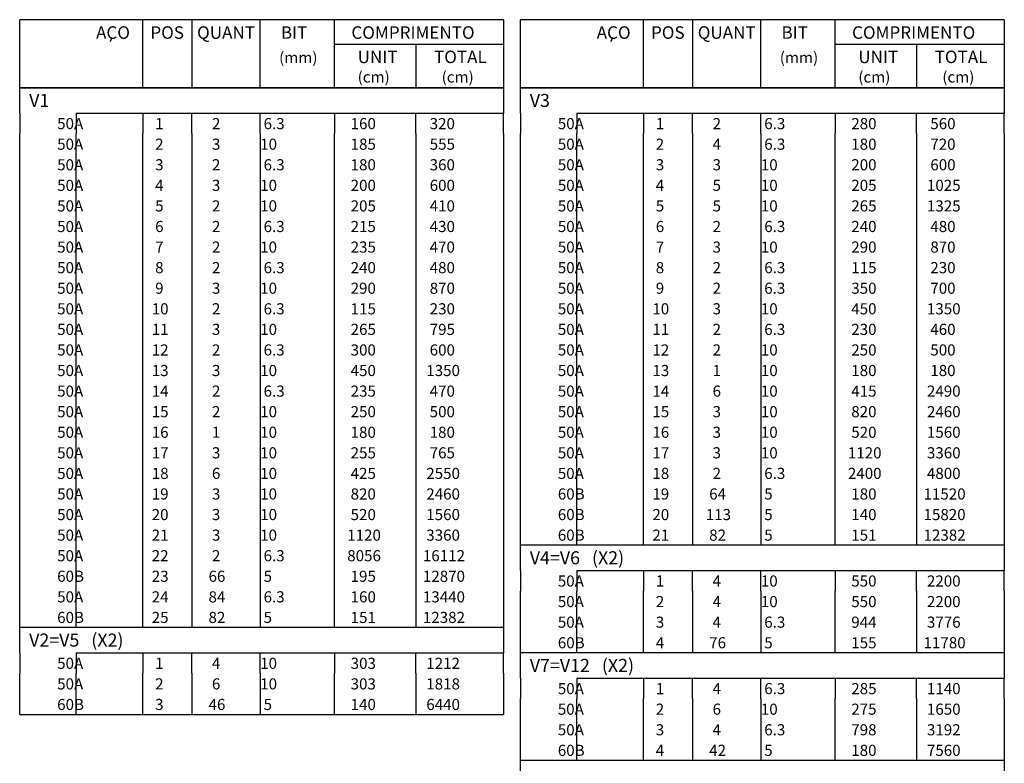
# Model space of a CAD drawing. Extents: x 2 to 101, y 1 to 67.
# Drawn here: x 62.2 to 79.9, y 22 to 35.4 of the extents above; entities that cross this region are included whole.
import ezdxf

# ---------------------------------------------------------------- set-up
doc = ezdxf.new("R2010")
doc.units = 0
doc.header["$LTSCALE"] = 50
doc.header["$MEASUREMENT"] = 0
doc.layers.add('5', color=7, linetype='CONTINUOUS')
doc.layers.add('6', color=3, linetype='CONTINUOUS')
doc.styles.get("Standard").update_dxf_attribs({"font": 'ROMANS.SHX'})

msp = doc.modelspace()

# ---------------------------------------------------------------- linework, layer by layer
at = {"layer": '5'}
for p, q in [((62.239998, 34.136116), (62.239998, 35.360001)), ((70.939995, 35.360001), (62.239998, 35.360001)), ((64.452652, 34.136116), (64.452652, 35.360001)), ((65.335175, 35.360001), (65.335175, 34.136116)), ((66.56517, 34.136116), (66.56517, 35.360001)), ((67.899193, 34.136116), (67.899193, 35.360001)), ((70.939995, 35.360001), (70.939995, 34.136116)), ((71.239998, 34.136116), (71.239998, 35.360001)), ((79.939995, 35.360001), (71.239998, 35.360001)), ((73.452652, 34.136116), (73.452652, 35.360001)), ((74.335175, 35.360001), (74.335175, 34.136116)), ((75.56517, 34.136116), (75.56517, 35.360001)), ((76.899185, 34.136116), (76.899185, 35.360001)), ((79.939995, 35.360001), (79.939995, 34.136116)), ((63.867027, 34.97047), (63.902027, 35.03109)), ((67.899193, 34.922501), (70.939995, 34.922501)), ((69.358536, 34.922501), (69.358536, 34.136116)), ((72.86702, 34.97047), (72.902023, 35.03109)), ((76.899185, 34.922501), (79.939995, 34.922501)), ((78.358536, 34.922501), (78.358536, 34.136116)), ((62.239998, 34.136116), (70.939995, 34.136116)), ((62.239998, 33.681114), (62.239998, 34.136116)), ((70.939995, 34.136116), (62.239998, 34.136116)), ((70.939995, 34.136116), (70.939995, 33.681114)), ((71.239998, 34.136116), (79.939995, 34.136116)), ((71.239998, 33.681114), (71.239998, 34.136116)), ((79.939995, 34.136116), (71.239998, 34.136116)), ((79.939995, 34.136116), (79.939995, 33.681114)), ((62.239998, 33.681114), (62.239998, 33.311115)), ((63.252789, 33.681114), (70.939995, 33.681114)), ((63.252789, 33.681114), (63.252789, 33.311115)), ((64.452652, 33.681114), (64.452652, 33.311115)), ((65.335175, 33.311115), (65.335175, 33.681114)), ((66.56517, 33.311115), (66.56517, 33.681114)), ((67.899193, 33.681114), (67.899193, 33.311115)), ((69.358536, 33.311115), (69.358536, 33.681114)), ((70.939995, 33.311115), (70.939995, 33.681114)), ((71.239998, 33.681114), (71.239998, 33.311115)), ((72.252792, 33.681114), (79.939995, 33.681114)), ((72.252792, 33.681114), (72.252792, 33.311115)), ((73.452652, 33.681114), (73.452652, 33.311115)), ((74.335175, 33.311115), (74.335175, 33.681114)), ((75.56517, 33.311115), (75.56517, 33.681114)), ((76.899185, 33.681114), (76.899185, 33.311115)), ((78.358536, 33.311115), (78.358536, 33.681114)), ((79.939995, 33.311115), (79.939995, 33.681114)), ((62.239998, 32.941116), (62.239998, 33.311115)), ((63.252789, 32.941116), (63.252789, 33.311115)), ((64.452652, 32.941116), (64.452652, 33.311115)), ((65.335175, 33.311115), (65.335175, 32.941116)), ((66.56517, 33.311115), (66.56517, 32.941116)), ((67.899193, 32.941116), (67.899193, 33.311115)), ((69.358536, 33.311115), (69.358536, 32.941116)), ((70.939995, 33.311115), (70.939995, 32.941116)), ((71.239998, 32.941116), (71.239998, 33.311115)), ((72.252792, 32.941116), (72.252792, 33.311115)), ((73.452652, 32.941116), (73.452652, 33.311115)), ((74.335175, 33.311115), (74.335175, 32.941116)), ((75.56517, 33.311115), (75.56517, 32.941116)), ((76.899185, 32.941116), (76.899185, 33.311115)), ((78.358536, 33.311115), (78.358536, 32.941116)), ((79.939995, 33.311115), (79.939995, 32.941116)), ((62.239998, 32.571114), (62.239998, 32.941116)), ((63.252789, 32.571114), (63.252789, 32.941116)), ((64.452652, 32.571114), (64.452652, 32.941116)), ((65.335175, 32.941116), (65.335175, 32.571114)), ((66.56517, 32.941116), (66.56517, 32.571114)), ((67.899193, 32.571114), (67.899193, 32.941116)), ((69.358536, 32.941116), (69.358536, 32.571114)), ((70.939995, 32.941116), (70.939995, 32.571114)), ((71.239998, 32.571114), (71.239998, 32.941116)), ((72.252792, 32.571114), (72.252792, 32.941116)), ((73.452652, 32.571114), (73.452652, 32.941116)), ((74.335175, 32.941116), (74.335175, 32.571114)), ((75.56517, 32.941116), (75.56517, 32.571114)), ((76.899185, 32.571114), (76.899185, 32.941116)), ((78.358536, 32.941116), (78.358536, 32.571114)), ((79.939995, 32.941116), (79.939995, 32.571114)), ((62.239998, 32.201115), (62.239998, 32.571114)), ((63.252789, 32.201115), (63.252789, 32.571114)), ((64.452652, 32.201115), (64.452652, 32.571114)), ((65.335175, 32.571114), (65.335175, 32.201115)), ((66.56517, 32.571114), (66.56517, 32.201115)), ((67.899193, 32.201115), (67.899193, 32.571114)), ((69.358536, 32.571114), (69.358536, 32.201115)), ((70.939995, 32.571114), (70.939995, 32.201115)), ((71.239998, 32.201115), (71.239998, 32.571114)), ((72.252792, 32.201115), (72.252792, 32.571114)), ((73.452652, 32.201115), (73.452652, 32.571114)), ((74.335175, 32.571114), (74.335175, 32.201115)), ((75.56517, 32.571114), (75.56517, 32.201115)), ((76.899185, 32.201115), (76.899185, 32.571114)), ((78.358536, 32.571114), (78.358536, 32.201115)), ((79.939995, 32.571114), (79.939995, 32.201115)), ((62.239998, 31.831116), (62.239998, 32.201115)), ((63.252789, 31.831116), (63.252789, 32.201115)), ((64.452652, 31.831116), (64.452652, 32.201115)), ((65.335175, 32.201115), (65.335175, 31.831116)), ((66.56517, 32.201115), (66.56517, 31.831116)), ((67.899193, 31.831116), (67.899193, 32.201115)), ((69.358536, 32.201115), (69.358536, 31.831116)), ((70.939995, 32.201115), (70.939995, 31.831116)), ((71.239998, 31.831116), (71.239998, 32.201115)), ((72.252792, 31.831116), (72.252792, 32.201115)), ((73.452652, 31.831116), (73.452652, 32.201115)), ((74.335175, 32.201115), (74.335175, 31.831116)), ((75.56517, 32.201115), (75.56517, 31.831116)), ((76.899185, 31.831116), (76.899185, 32.201115)), ((78.358536, 32.201115), (78.358536, 31.831116)), ((79.939995, 32.201115), (79.939995, 31.831116)), ((62.239998, 31.461115), (62.239998, 31.831116)), ((63.252789, 31.461115), (63.252789, 31.831116)), ((64.452652, 31.461115), (64.452652, 31.831116)), ((65.335175, 31.831116), (65.335175, 31.461115)), ((66.56517, 31.831116), (66.56517, 31.461115)), ((67.899193, 31.461115), (67.899193, 31.831116)), ((69.358536, 31.831116), (69.358536, 31.461115)), ((70.939995, 31.831116), (70.939995, 31.461115)), ((71.239998, 31.461115), (71.239998, 31.831116)), ((72.252792, 31.461115), (72.252792, 31.831116)), ((73.452652, 31.461115), (73.452652, 31.831116)), ((74.335175, 31.831116), (74.335175, 31.461115)), ((75.56517, 31.831116), (75.56517, 31.461115)), ((76.899185, 31.461115), (76.899185, 31.831116)), ((78.358536, 31.831116), (78.358536, 31.461115)), ((79.939995, 31.831116), (79.939995, 31.461115)), ((62.239998, 31.091116), (62.239998, 31.461115)), ((63.252789, 31.091116), (63.252789, 31.461115)), ((64.452652, 31.091116), (64.452652, 31.461115)), ((65.335175, 31.461115), (65.335175, 31.091116)), ((66.56517, 31.461115), (66.56517, 31.091116)), ((67.899193, 31.091116), (67.899193, 31.461115)), ((69.358536, 31.461115), (69.358536, 31.091116)), ((70.939995, 31.461115), (70.939995, 31.091116)), ((71.239998, 31.091116), (71.239998, 31.461115)), ((72.252792, 31.091116), (72.252792, 31.461115)), ((73.452652, 31.091116), (73.452652, 31.461115)), ((74.335175, 31.461115), (74.335175, 31.091116)), ((75.56517, 31.461115), (75.56517, 31.091116)), ((76.899185, 31.091116), (76.899185, 31.461115)), ((78.358536, 31.461115), (78.358536, 31.091116)), ((79.939995, 31.461115), (79.939995, 31.091116)), ((62.239998, 30.721115), (62.239998, 31.091116)), ((63.252789, 30.721115), (63.252789, 31.091116)), ((64.452652, 30.721115), (64.452652, 31.091116)), ((65.335175, 31.091116), (65.335175, 30.721115)), ((66.56517, 31.091116), (66.56517, 30.721115)), ((67.899193, 30.721115), (67.899193, 31.091116)), ((69.358536, 31.091116), (69.358536, 30.721115)), ((70.939995, 31.091116), (70.939995, 30.721115)), ((71.239998, 30.721115), (71.239998, 31.091116)), ((72.252792, 30.721115), (72.252792, 31.091116)), ((73.452652, 30.721115), (73.452652, 31.091116)), ((74.335175, 31.091116), (74.335175, 30.721115)), ((75.56517, 31.091116), (75.56517, 30.721115)), ((76.899185, 30.721115), (76.899185, 31.091116)), ((78.358536, 31.091116), (78.358536, 30.721115)), ((79.939995, 31.091116), (79.939995, 30.721115)), ((62.239998, 30.351116), (62.239998, 30.721115)), ((63.252789, 30.351116), (63.252789, 30.721115)), ((64.452652, 30.351116), (64.452652, 30.721115)), ((65.335175, 30.721115), (65.335175, 30.351116)), ((66.56517, 30.721115), (66.56517, 30.351116)), ((67.899193, 30.351116), (67.899193, 30.721115)), ((69.358536, 30.721115), (69.358536, 30.351116)), ((70.939995, 30.721115), (70.939995, 30.351116)), ((71.239998, 30.351116), (71.239998, 30.721115)), ((72.252792, 30.351116), (72.252792, 30.721115)), ((73.452652, 30.351116), (73.452652, 30.721115)), ((74.335175, 30.721115), (74.335175, 30.351116)), ((75.56517, 30.721115), (75.56517, 30.351116)), ((76.899185, 30.351116), (76.899185, 30.721115)), ((78.358536, 30.721115), (78.358536, 30.351116)), ((79.939995, 30.721115), (79.939995, 30.351116)), ((62.239998, 29.981115), (62.239998, 30.351116)), ((63.252789, 29.981115), (63.252789, 30.351116)), ((64.452652, 29.981115), (64.452652, 30.351116)), ((65.335175, 30.351116), (65.335175, 29.981115)), ((66.56517, 30.351116), (66.56517, 29.981115)), ((67.899193, 29.981115), (67.899193, 30.351116)), ((69.358536, 30.351116), (69.358536, 29.981115)), ((70.939995, 30.351116), (70.939995, 29.981115)), ((71.239998, 29.981115), (71.239998, 30.351116)), ((72.252792, 29.981115), (72.252792, 30.351116)), ((73.452652, 29.981115), (73.452652, 30.351116)), ((74.335175, 30.351116), (74.335175, 29.981115)), ((75.56517, 30.351116), (75.56517, 29.981115)), ((76.899185, 29.981115), (76.899185, 30.351116)), ((78.358536, 30.351116), (78.358536, 29.981115)), ((79.939995, 30.351116), (79.939995, 29.981115)), ((62.239998, 29.611115), (62.239998, 29.981115)), ((63.252789, 29.611115), (63.252789, 29.981115)), ((64.452652, 29.611115), (64.452652, 29.981115)), ((65.335175, 29.981115), (65.335175, 29.611115)), ((66.56517, 29.981115), (66.56517, 29.611115)), ((67.899193, 29.611115), (67.899193, 29.981115)), ((69.358536, 29.981115), (69.358536, 29.611115)), ((70.939995, 29.981115), (70.939995, 29.611115)), ((71.239998, 29.611115), (71.239998, 29.981115)), ((72.252792, 29.611115), (72.252792, 29.981115)), ((73.452652, 29.611115), (73.452652, 29.981115)), ((74.335175, 29.981115), (74.335175, 29.611115)), ((75.56517, 29.981115), (75.56517, 29.611115)), ((76.899185, 29.611115), (76.899185, 29.981115)), ((78.358536, 29.981115), (78.358536, 29.611115)), ((79.939995, 29.981115), (79.939995, 29.611115)), ((62.239998, 29.241116), (62.239998, 29.611115)), ((63.252789, 29.241116), (63.252789, 29.611115)), ((64.452652, 29.241116), (64.452652, 29.611115)), ((65.335175, 29.611115), (65.335175, 29.241116)), ((66.56517, 29.611115), (66.56517, 29.241116)), ((67.899193, 29.241116), (67.899193, 29.611115)), ((69.358536, 29.611115), (69.358536, 29.241116)), ((70.939995, 29.611115), (70.939995, 29.241116)), ((71.239998, 29.241116), (71.239998, 29.611115)), ((72.252792, 29.241116), (72.252792, 29.611115)), ((73.452652, 29.241116), (73.452652, 29.611115)), ((74.335175, 29.611115), (74.335175, 29.241116)), ((75.56517, 29.611115), (75.56517, 29.241116)), ((76.899185, 29.241116), (76.899185, 29.611115)), ((78.358536, 29.611115), (78.358536, 29.241116)), ((79.939995, 29.611115), (79.939995, 29.241116)), ((62.239998, 28.871119), (62.239998, 29.241116)), ((63.252789, 28.871119), (63.252789, 29.241116)), ((64.452652, 28.871119), (64.452652, 29.241116)), ((65.335175, 29.241116), (65.335175, 28.871119)), ((66.56517, 29.241116), (66.56517, 28.871119)), ((67.899193, 28.871119), (67.899193, 29.241116)), ((69.358536, 29.241116), (69.358536, 28.871119)), ((70.939995, 29.241116), (70.939995, 28.871119)), ((71.239998, 28.871119), (71.239998, 29.241116)), ((72.252792, 28.871119), (72.252792, 29.241116)), ((73.452652, 28.871119), (73.452652, 29.241116)), ((74.335175, 29.241116), (74.335175, 28.871119)), ((75.56517, 29.241116), (75.56517, 28.871119)), ((76.899185, 28.871119), (76.899185, 29.241116)), ((78.358536, 29.241116), (78.358536, 28.871119)), ((79.939995, 29.241116), (79.939995, 28.871119)), ((62.239998, 28.501118), (62.239998, 28.871119)), ((63.252789, 28.501118), (63.252789, 28.871119)), ((64.452652, 28.501118), (64.452652, 28.871119)), ((65.335175, 28.871119), (65.335175, 28.501118)), ((66.56517, 28.871119), (66.56517, 28.501118)), ((67.899193, 28.501118), (67.899193, 28.871119)), ((69.358536, 28.871119), (69.358536, 28.501118)), ((70.939995, 28.871119), (70.939995, 28.501118)), ((71.239998, 28.501118), (71.239998, 28.871119)), ((72.252792, 28.501118), (72.252792, 28.871119)), ((73.452652, 28.501118), (73.452652, 28.871119)), ((74.335175, 28.871119), (74.335175, 28.501118)), ((75.56517, 28.871119), (75.56517, 28.501118)), ((76.899185, 28.501118), (76.899185, 28.871119)), ((78.358536, 28.871119), (78.358536, 28.501118)), ((79.939995, 28.871119), (79.939995, 28.501118)), ((62.239998, 28.131115), (62.239998, 28.501118)), ((63.252789, 28.131115), (63.252789, 28.501118)), ((64.452652, 28.131115), (64.452652, 28.501118)), ((65.335175, 28.501118), (65.335175, 28.131115)), ((66.56517, 28.501118), (66.56517, 28.131115)), ((67.899193, 28.131115), (67.899193, 28.501118)), ((69.358536, 28.501118), (69.358536, 28.131115)), ((70.939995, 28.501118), (70.939995, 28.131115)), ((71.239998, 28.131115), (71.239998, 28.501118)), ((72.252792, 28.131115), (72.252792, 28.501118)), ((73.452652, 28.131115), (73.452652, 28.501118)), ((74.335175, 28.501118), (74.335175, 28.131115)), ((75.56517, 28.501118), (75.56517, 28.131115)), ((76.899185, 28.131115), (76.899185, 28.501118)), ((78.358536, 28.501118), (78.358536, 28.131115)), ((79.939995, 28.501118), (79.939995, 28.131115)), ((62.239998, 27.761118), (62.239998, 28.131115)), ((63.252789, 27.761118), (63.252789, 28.131115)), ((64.452652, 27.761118), (64.452652, 28.131115)), ((65.335175, 28.131115), (65.335175, 27.761118)), ((66.56517, 28.131115), (66.56517, 27.761118)), ((67.899193, 27.761118), (67.899193, 28.131115)), ((69.358536, 28.131115), (69.358536, 27.761118)), ((70.939995, 28.131115), (70.939995, 27.761118)), ((71.239998, 27.761118), (71.239998, 28.131115)), ((72.252792, 27.761118), (72.252792, 28.131115)), ((73.452652, 27.761118), (73.452652, 28.131115)), ((74.335175, 28.131115), (74.335175, 27.761118)), ((75.56517, 28.131115), (75.56517, 27.761118)), ((76.899185, 27.761118), (76.899185, 28.131115)), ((78.358536, 28.131115), (78.358536, 27.761118)), ((79.939995, 28.131115), (79.939995, 27.761118)), ((62.239998, 27.391117), (62.239998, 27.761118)), ((63.252789, 27.391117), (63.252789, 27.761118)), ((64.452652, 27.391117), (64.452652, 27.761118)), ((65.335175, 27.761118), (65.335175, 27.391117)), ((66.56517, 27.761118), (66.56517, 27.391117)), ((67.899193, 27.391117), (67.899193, 27.761118)), ((69.358536, 27.761118), (69.358536, 27.391117)), ((70.939995, 27.761118), (70.939995, 27.391117)), ((71.239998, 27.391117), (71.239998, 27.761118)), ((72.252792, 27.391117), (72.252792, 27.761118)), ((73.452652, 27.391117), (73.452652, 27.761118)), ((74.335175, 27.761118), (74.335175, 27.391117)), ((75.56517, 27.761118), (75.56517, 27.391117)), ((76.899185, 27.391117), (76.899185, 27.761118)), ((78.358536, 27.761118), (78.358536, 27.391117)), ((79.939995, 27.761118), (79.939995, 27.391117)), ((62.239998, 27.021118), (62.239998, 27.391117)), ((63.252789, 27.021118), (63.252789, 27.391117)), ((64.452652, 27.021118), (64.452652, 27.391117)), ((65.335175, 27.391117), (65.335175, 27.021118)), ((66.56517, 27.391117), (66.56517, 27.021118)), ((67.899193, 27.021118), (67.899193, 27.391117)), ((69.358536, 27.391117), (69.358536, 27.021118)), ((70.939995, 27.391117), (70.939995, 27.021118)), ((71.239998, 27.021118), (71.239998, 27.391117)), ((72.252792, 27.021118), (72.252792, 27.391117)), ((73.452652, 27.021118), (73.452652, 27.391117)), ((74.335175, 27.391117), (74.335175, 27.021118)), ((75.56517, 27.391117), (75.56517, 27.021118)), ((76.899185, 27.021118), (76.899185, 27.391117)), ((78.358536, 27.391117), (78.358536, 27.021118)), ((79.939995, 27.391117), (79.939995, 27.021118)), ((62.239998, 26.651117), (62.239998, 27.021118)), ((63.252789, 26.651117), (63.252789, 27.021118)), ((64.452652, 26.651117), (64.452652, 27.021118)), ((65.335175, 27.021118), (65.335175, 26.651117)), ((66.56517, 27.021118), (66.56517, 26.651117)), ((67.899193, 26.651117), (67.899193, 27.021118)), ((69.358536, 27.021118), (69.358536, 26.651117)), ((70.939995, 27.021118), (70.939995, 26.651117)), ((71.239998, 26.651117), (71.239998, 27.021118)), ((72.252792, 26.651117), (72.252792, 27.021118)), ((73.452652, 26.651117), (73.452652, 27.021118)), ((74.335175, 27.021118), (74.335175, 26.651117)), ((75.56517, 27.021118), (75.56517, 26.651117)), ((76.899185, 26.651117), (76.899185, 27.021118)), ((78.358536, 27.021118), (78.358536, 26.651117)), ((79.939995, 27.021118), (79.939995, 26.651117)), ((62.239998, 26.281116), (62.239998, 26.651117)), ((63.252789, 26.281116), (63.252789, 26.651117)), ((64.452652, 26.281116), (64.452652, 26.651117)), ((65.335175, 26.651117), (65.335175, 26.281116)), ((66.56517, 26.651117), (66.56517, 26.281116)), ((67.899193, 26.281116), (67.899193, 26.651117)), ((69.358536, 26.651117), (69.358536, 26.281116)), ((70.939995, 26.651117), (70.939995, 26.281116)), ((71.239998, 26.281116), (71.239998, 26.651117)), ((72.252792, 26.281116), (72.252792, 26.651117)), ((73.452652, 26.281116), (73.452652, 26.651117)), ((74.335175, 26.651117), (74.335175, 26.281116)), ((75.56517, 26.651117), (75.56517, 26.281116)), ((76.899185, 26.281116), (76.899185, 26.651117)), ((78.358536, 26.651117), (78.358536, 26.281116)), ((79.939995, 26.651117), (79.939995, 26.281116)), ((62.239998, 25.911114), (62.239998, 26.281116)), ((63.252789, 25.911114), (63.252789, 26.281116)), ((64.452652, 25.911114), (64.452652, 26.281116)), ((65.335175, 26.281116), (65.335175, 25.911114)), ((66.56517, 26.281116), (66.56517, 25.911114)), ((67.899193, 25.911114), (67.899193, 26.281116)), ((69.358536, 26.281116), (69.358536, 25.911114)), ((70.939995, 26.281116), (70.939995, 25.911114)), ((71.239998, 25.911114), (71.239998, 26.281116)), ((72.252792, 25.911114), (72.252792, 26.281116)), ((73.452652, 25.911114), (73.452652, 26.281116)), ((74.335175, 26.281116), (74.335175, 25.911114)), ((75.56517, 26.281116), (75.56517, 25.911114)), ((76.899185, 25.911114), (76.899185, 26.281116)), ((78.358536, 26.281116), (78.358536, 25.911114)), ((79.939995, 26.281116), (79.939995, 25.911114)), ((62.239998, 25.541113), (62.239998, 25.911114)), ((63.252789, 25.541113), (63.252789, 25.911114)), ((64.452652, 25.541113), (64.452652, 25.911114)), ((65.335175, 25.911114), (65.335175, 25.541113)), ((66.56517, 25.911114), (66.56517, 25.541113)), ((67.899193, 25.541113), (67.899193, 25.911114)), ((69.358536, 25.911114), (69.358536, 25.541113)), ((70.939995, 25.911114), (70.939995, 25.541113)), ((71.239998, 25.456114), (71.239998, 25.911114)), ((79.939995, 25.911114), (71.239998, 25.911114)), ((79.939995, 25.911114), (79.939995, 25.456114)), ((62.239998, 25.171112), (62.239998, 25.541113)), ((63.252789, 25.171112), (63.252789, 25.541113)), ((64.452652, 25.171112), (64.452652, 25.541113)), ((65.335175, 25.541113), (65.335175, 25.171112)), ((66.56517, 25.541113), (66.56517, 25.171112)), ((67.899193, 25.171112), (67.899193, 25.541113)), ((69.358536, 25.541113), (69.358536, 25.171112)), ((70.939995, 25.541113), (70.939995, 25.171112)), ((71.239998, 25.456114), (71.239998, 25.086113)), ((72.252792, 25.456114), (79.939995, 25.456114)), ((72.252792, 25.456114), (72.252792, 25.086113)), ((73.452652, 25.456114), (73.452652, 25.086113)), ((74.335175, 25.086113), (74.335175, 25.456114)), ((75.56517, 25.086113), (75.56517, 25.456114)), ((76.899185, 25.456114), (76.899185, 25.086113)), ((78.358536, 25.086113), (78.358536, 25.456114)), ((79.939995, 25.086113), (79.939995, 25.456114)), ((62.239998, 24.801111), (62.239998, 25.171112)), ((63.252789, 24.801111), (63.252789, 25.171112)), ((64.452652, 24.801111), (64.452652, 25.171112)), ((65.335175, 25.171112), (65.335175, 24.801111)), ((66.56517, 25.171112), (66.56517, 24.801111)), ((67.899193, 24.801111), (67.899193, 25.171112)), ((69.358536, 25.171112), (69.358536, 24.801111)), ((70.939995, 25.171112), (70.939995, 24.801111)), ((71.239998, 24.716114), (71.239998, 25.086113)), ((72.252792, 24.716114), (72.252792, 25.086113)), ((73.452652, 24.716114), (73.452652, 25.086113)), ((74.335175, 25.086113), (74.335175, 24.716114)), ((75.56517, 25.086113), (75.56517, 24.716114)), ((76.899185, 24.716114), (76.899185, 25.086113)), ((78.358536, 25.086113), (78.358536, 24.716114)), ((79.939995, 25.086113), (79.939995, 24.716114)), ((62.239998, 24.43111), (62.239998, 24.801111)), ((63.252789, 24.43111), (63.252789, 24.801111)), ((64.452652, 24.43111), (64.452652, 24.801111)), ((65.335175, 24.801111), (65.335175, 24.43111)), ((66.56517, 24.801111), (66.56517, 24.43111)), ((67.899193, 24.43111), (67.899193, 24.801111)), ((69.358536, 24.801111), (69.358536, 24.43111)), ((70.939995, 24.801111), (70.939995, 24.43111)), ((71.239998, 24.346111), (71.239998, 24.716114)), ((72.252792, 24.346111), (72.252792, 24.716114)), ((73.452652, 24.346111), (73.452652, 24.716114)), ((74.335175, 24.716114), (74.335175, 24.346111)), ((75.56517, 24.716114), (75.56517, 24.346111)), ((76.899185, 24.346111), (76.899185, 24.716114)), ((78.358536, 24.716114), (78.358536, 24.346111)), ((79.939995, 24.716114), (79.939995, 24.346111)), ((62.239998, 23.97611), (62.239998, 24.43111)), ((70.939995, 24.43111), (62.239998, 24.43111)), ((70.939995, 24.43111), (70.939995, 23.97611)), ((71.239998, 23.97611), (71.239998, 24.346111)), ((72.252792, 23.97611), (72.252792, 24.346111)), ((73.452652, 23.97611), (73.452652, 24.346111)), ((74.335175, 24.346111), (74.335175, 23.97611)), ((75.56517, 24.346111), (75.56517, 23.97611)), ((76.899185, 23.97611), (76.899185, 24.346111)), ((78.358536, 24.346111), (78.358536, 23.97611)), ((79.939995, 24.346111), (79.939995, 23.97611)), ((62.239998, 23.97611), (62.239998, 23.60611)), ((63.252789, 23.97611), (70.939995, 23.97611)), ((63.252789, 23.97611), (63.252789, 23.60611)), ((64.452652, 23.97611), (64.452652, 23.60611)), ((65.335175, 23.60611), (65.335175, 23.97611)), ((66.56517, 23.60611), (66.56517, 23.97611)), ((67.899193, 23.97611), (67.899193, 23.60611)), ((69.358536, 23.60611), (69.358536, 23.97611)), ((70.939995, 23.60611), (70.939995, 23.97611)), ((71.239998, 23.521111), (71.239998, 23.97611)), ((79.939995, 23.97611), (71.239998, 23.97611)), ((79.939995, 23.97611), (79.939995, 23.521111)), ((62.239998, 23.236109), (62.239998, 23.60611)), ((63.252789, 23.236109), (63.252789, 23.60611)), ((64.452652, 23.236109), (64.452652, 23.60611)), ((65.335175, 23.60611), (65.335175, 23.236109)), ((66.56517, 23.60611), (66.56517, 23.236109)), ((67.899193, 23.236109), (67.899193, 23.60611)), ((69.358536, 23.60611), (69.358536, 23.236109)), ((70.939995, 23.60611), (70.939995, 23.236109)), ((71.239998, 23.521111), (71.239998, 23.151112)), ((72.252792, 23.521111), (79.939995, 23.521111)), ((72.252792, 23.521111), (72.252792, 23.151112)), ((73.452652, 23.521111), (73.452652, 23.151112)), ((74.335175, 23.151112), (74.335175, 23.521111)), ((75.56517, 23.151112), (75.56517, 23.521111)), ((76.899185, 23.521111), (76.899185, 23.151112)), ((78.358536, 23.151112), (78.358536, 23.521111)), ((79.939995, 23.151112), (79.939995, 23.521111)), ((62.239998, 22.866108), (62.239998, 23.236109)), ((63.252789, 22.866108), (63.252789, 23.236109)), ((64.452652, 22.866108), (64.452652, 23.236109)), ((65.335175, 23.236109), (65.335175, 22.866108)), ((66.56517, 23.236109), (66.56517, 22.866108)), ((67.899193, 22.866108), (67.899193, 23.236109)), ((69.358536, 23.236109), (69.358536, 22.866108)), ((70.939995, 23.236109), (70.939995, 22.866108)), ((71.239998, 22.781109), (71.239998, 23.151112)), ((72.252792, 22.781109), (72.252792, 23.151112)), ((73.452652, 22.781109), (73.452652, 23.151112)), ((74.335175, 23.151112), (74.335175, 22.781109)), ((75.56517, 23.151112), (75.56517, 22.781109)), ((76.899185, 22.781109), (76.899185, 23.151112)), ((78.358536, 23.151112), (78.358536, 22.781109)), ((79.939995, 23.151112), (79.939995, 22.781109)), ((62.239998, 22.866108), (70.939995, 22.866108)), ((71.239998, 22.411108), (71.239998, 22.781109)), ((72.252792, 22.411108), (72.252792, 22.781109)), ((73.452652, 22.411108), (73.452652, 22.781109)), ((74.335175, 22.781109), (74.335175, 22.411108)), ((75.56517, 22.781109), (75.56517, 22.411108)), ((76.899185, 22.411108), (76.899185, 22.781109)), ((78.358536, 22.781109), (78.358536, 22.411108)), ((79.939995, 22.781109), (79.939995, 22.411108)), ((71.239998, 22.041107), (71.239998, 22.411108)), ((72.252792, 22.041107), (72.252792, 22.411108)), ((73.452652, 22.041107), (73.452652, 22.411108)), ((74.335175, 22.411108), (74.335175, 22.041107)), ((75.56517, 22.411108), (75.56517, 22.041107)), ((76.899185, 22.041107), (76.899185, 22.411108)), ((78.358536, 22.411108), (78.358536, 22.041107)), ((79.939995, 22.411108), (79.939995, 22.041107)), ((71.239998, 21.586107), (71.239998, 22.041107)), ((79.939995, 22.041107), (71.239998, 22.041107)), ((79.939995, 22.041107), (79.939995, 21.586107))]:
    msp.add_line(p, q, dxfattribs=at)

# ---------------------------------------------------------------- texts
for s, height, p in [('ACO', 0.225, (63.612427, 35.016251)), ('POS', 0.225, (64.588638, 35.016251)), ('QUANT', 0.225, (65.429092, 35.016251)), ('BIT', 0.225, (66.935135, 35.016251)), ('COMPRIMENTO', 0.225, (68.20266, 35.016251)), ('ACO', 0.225, (72.612427, 35.016251)), ('POS', 0.225, (73.588638, 35.016251)), ('QUANT', 0.225, (74.429092, 35.016251)), ('BIT', 0.225, (75.935135, 35.016251)), ('COMPRIMENTO', 0.225, (77.20266, 35.016251)), ('(mm)', 0.2, (66.90374, 34.578751)), ('UNIT', 0.225, (68.315392, 34.578751)), ('TOTAL', 0.225, (69.687843, 34.578751)), ('(mm)', 0.2, (75.90374, 34.578751)), ('UNIT', 0.225, (77.315384, 34.578751)), ('TOTAL', 0.225, (78.687843, 34.578751)), ('(cm)', 0.2, (68.315392, 34.229866)), ('(cm)', 0.2, (69.825394, 34.229866)), ('(cm)', 0.2, (77.315384, 34.229866)), ('(cm)', 0.2, (78.825394, 34.229866)), ('     50A', 0.2, (62.608025, 33.391113)), ('  1', 0.2, (64.55249, 33.391113)), ('   2', 0.2, (65.512375, 33.391113)), ('    6.3', 0.2, (66.380043, 33.391113)), ('   160', 0.2, (68.005684, 33.391113)), ('    320', 0.2, (69.3657, 33.391113)), ('     50A', 0.2, (71.608025, 33.391113)), ('  1', 0.2, (73.55249, 33.391113)), ('   2', 0.2, (74.512375, 33.391113)), ('    6.3', 0.2, (75.380043, 33.391113)), ('   280', 0.2, (77.005684, 33.391113)), ('    560', 0.2, (78.3657, 33.391113)), ('     50A', 0.2, (62.608025, 33.021114)), ('  2', 0.2, (64.55249, 33.021114)), ('   3', 0.2, (65.512375, 33.021114)), ('   10  ', 0.2, (66.380043, 33.021114)), ('   185', 0.2, (68.005684, 33.021114)), ('    555', 0.2, (69.3657, 33.021114)), ('     50A', 0.2, (71.608025, 33.021114)), ('  2', 0.2, (73.55249, 33.021114)), ('   4', 0.2, (74.512375, 33.021114)), ('    6.3', 0.2, (75.380043, 33.021114)), ('   180', 0.2, (77.005684, 33.021114)), ('    720', 0.2, (78.3657, 33.021114)), ('     50A', 0.2, (62.608025, 32.651115)), ('  3', 0.2, (64.55249, 32.651115)), ('   2', 0.2, (65.512375, 32.651115)), ('    6.3', 0.2, (66.380043, 32.651115)), ('   180', 0.2, (68.005684, 32.651115)), ('    360', 0.2, (69.3657, 32.651115)), ('     50A', 0.2, (71.608025, 32.651115)), ('  3', 0.2, (73.55249, 32.651115)), ('   3', 0.2, (74.512375, 32.651115)), ('   10  ', 0.2, (75.380043, 32.651115)), ('   200', 0.2, (77.005684, 32.651115)), ('    600', 0.2, (78.3657, 32.651115)), ('     50A', 0.2, (62.608025, 32.281116)), ('  4', 0.2, (64.55249, 32.281116)), ('   3', 0.2, (65.512375, 32.281116)), ('   10  ', 0.2, (66.380043, 32.281116)), ('   200', 0.2, (68.005684, 32.281116)), ('    600', 0.2, (69.3657, 32.281116)), ('     50A', 0.2, (71.608025, 32.281116)), ('  4', 0.2, (73.55249, 32.281116)), ('   5', 0.2, (74.512375, 32.281116)), ('   10  ', 0.2, (75.380043, 32.281116)), ('   205', 0.2, (77.005684, 32.281116)), ('   1025', 0.2, (78.3657, 32.281116)), ('     50A', 0.2, (62.608025, 31.911114)), ('  5', 0.2, (64.55249, 31.911114)), ('   2', 0.2, (65.512375, 31.911114)), ('   10  ', 0.2, (66.380043, 31.911114)), ('   205', 0.2, (68.005684, 31.911114)), ('    410', 0.2, (69.3657, 31.911114)), ('     50A', 0.2, (71.608025, 31.911114)), ('  5', 0.2, (73.55249, 31.911114)), ('   5', 0.2, (74.512375, 31.911114)), ('   10  ', 0.2, (75.380043, 31.911114)), ('   265', 0.2, (77.005684, 31.911114)), ('   1325', 0.2, (78.3657, 31.911114)), ('     50A', 0.2, (62.608025, 31.541117)), ('  6', 0.2, (64.55249, 31.541117)), ('   2', 0.2, (65.512375, 31.541117)), ('    6.3', 0.2, (66.380043, 31.541117)), ('   215', 0.2, (68.005684, 31.541117)), ('    430', 0.2, (69.3657, 31.541117)), ('     50A', 0.2, (71.608025, 31.541117)), ('  6', 0.2, (73.55249, 31.541117)), ('   2', 0.2, (74.512375, 31.541117)), ('    6.3', 0.2, (75.380043, 31.541117)), ('   240', 0.2, (77.005684, 31.541117)), ('    480', 0.2, (78.3657, 31.541117)), ('     50A', 0.2, (62.608025, 31.171116)), ('  7', 0.2, (64.55249, 31.171116)), ('   2', 0.2, (65.512375, 31.171116)), ('   10  ', 0.2, (66.380043, 31.171116)), ('   235', 0.2, (68.005684, 31.171116)), ('    470', 0.2, (69.3657, 31.171116)), ('     50A', 0.2, (71.608025, 31.171116)), ('  7', 0.2, (73.55249, 31.171116)), ('   3', 0.2, (74.512375, 31.171116)), ('   10  ', 0.2, (75.380043, 31.171116)), ('   290', 0.2, (77.005684, 31.171116)), ('    870', 0.2, (78.3657, 31.171116)), ('     50A', 0.2, (62.608025, 30.801113)), ('  8', 0.2, (64.55249, 30.801113)), ('   2', 0.2, (65.512375, 30.801113)), ('    6.3', 0.2, (66.380043, 30.801113)), ('   240', 0.2, (68.005684, 30.801113)), ('    480', 0.2, (69.3657, 30.801117)), ('     50A', 0.2, (71.608025, 30.801113)), ('  8', 0.2, (73.55249, 30.801113)), ('   2', 0.2, (74.512375, 30.801113)), ('    6.3', 0.2, (75.380043, 30.801113)), ('   115', 0.2, (77.005684, 30.801113)), ('    230', 0.2, (78.3657, 30.801117)), ('     50A', 0.2, (62.608025, 30.431116)), ('  9', 0.2, (64.55249, 30.431116)), ('   3', 0.2, (65.512375, 30.431116)), ('   10  ', 0.2, (66.380043, 30.431116)), ('   290', 0.2, (68.005684, 30.431116)), ('    870', 0.2, (69.3657, 30.431116)), ('     50A', 0.2, (71.608025, 30.431116)), ('  9', 0.2, (73.55249, 30.431116)), ('   2', 0.2, (74.512375, 30.431116)), ('    6.3', 0.2, (75.380043, 30.431116)), ('   350', 0.2, (77.005684, 30.431116)), ('    700', 0.2, (78.3657, 30.431116)), ('     50A', 0.2, (62.608025, 30.061115)), (' 10', 0.2, (64.55249, 30.061115)), ('   2', 0.2, (65.512375, 30.061115)), ('    6.3', 0.2, (66.380043, 30.061115)), ('   115', 0.2, (68.005684, 30.061115)), ('    230', 0.2, (69.3657, 30.061115)), ('     50A', 0.2, (71.608025, 30.061115)), (' 10', 0.2, (73.55249, 30.061115)), ('   3', 0.2, (74.512375, 30.061115)), ('   10  ', 0.2, (75.380043, 30.061115)), ('   450', 0.2, (77.005684, 30.061115)), ('   1350', 0.2, (78.3657, 30.061115)), ('     50A', 0.2, (62.608025, 29.691116)), (' 11', 0.2, (64.55249, 29.691116)), ('   3', 0.2, (65.512375, 29.691116)), ('   10  ', 0.2, (66.380043, 29.691116)), ('   265', 0.2, (68.005684, 29.691116)), ('    795', 0.2, (69.3657, 29.691116)), ('     50A', 0.2, (71.608025, 29.691116)), (' 11', 0.2, (73.55249, 29.691116)), ('   2', 0.2, (74.512375, 29.691116)), ('    6.3', 0.2, (75.380043, 29.691116)), ('   230', 0.2, (77.005684, 29.691116)), ('    460', 0.2, (78.3657, 29.691116)), ('     50A', 0.2, (62.608025, 29.321115)), (' 12', 0.2, (64.55249, 29.321115)), ('   2', 0.2, (65.512375, 29.321115)), ('    6.3', 0.2, (66.380043, 29.321115)), ('   300', 0.2, (68.005684, 29.321115)), ('    600', 0.2, (69.3657, 29.321115)), ('     50A', 0.2, (71.608025, 29.321115)), (' 12', 0.2, (73.55249, 29.321115)), ('   2', 0.2, (74.512375, 29.321115)), ('   10  ', 0.2, (75.380043, 29.321115)), ('   250', 0.2, (77.005684, 29.321115)), ('    500', 0.2, (78.3657, 29.321115)), ('     50A', 0.2, (62.608025, 28.951117)), (' 13', 0.2, (64.55249, 28.951117)), ('   3', 0.2, (65.512375, 28.951117)), ('   10  ', 0.2, (66.380043, 28.951117)), ('   450', 0.2, (68.005684, 28.951117)), ('   1350', 0.2, (69.3657, 28.951117)), ('     50A', 0.2, (71.608025, 28.951117)), (' 13', 0.2, (73.55249, 28.951117)), ('   1', 0.2, (74.512375, 28.951117)), ('   10  ', 0.2, (75.380043, 28.951117)), ('   180', 0.2, (77.005684, 28.951117)), ('    180', 0.2, (78.3657, 28.951117)), ('     50A', 0.2, (62.608025, 28.581116)), (' 14', 0.2, (64.55249, 28.581116)), ('   2', 0.2, (65.512375, 28.581116)), ('    6.3', 0.2, (66.380043, 28.581116)), ('   235', 0.2, (68.005684, 28.581116)), ('    470', 0.2, (69.3657, 28.581116)), ('     50A', 0.2, (71.608025, 28.581116)), (' 14', 0.2, (73.55249, 28.581116)), ('   6', 0.2, (74.512375, 28.581116)), ('   10  ', 0.2, (75.380043, 28.581116)), ('   415', 0.2, (77.005684, 28.581116)), ('   2490', 0.2, (78.3657, 28.581116)), ('     50A', 0.2, (62.608025, 28.211115)), (' 15', 0.2, (64.55249, 28.211115)), ('   2', 0.2, (65.512375, 28.211115)), ('   10  ', 0.2, (66.380043, 28.211115)), ('   250', 0.2, (68.005684, 28.211115)), ('    500', 0.2, (69.3657, 28.211117)), ('     50A', 0.2, (71.608025, 28.211115)), (' 15', 0.2, (73.55249, 28.211115)), ('   3', 0.2, (74.512375, 28.211115)), ('   10  ', 0.2, (75.380043, 28.211115)), ('   820', 0.2, (77.005684, 28.211115)), ('   2460', 0.2, (78.3657, 28.211117)), ('     50A', 0.2, (62.608025, 27.841116)), (' 16', 0.2, (64.55249, 27.841116)), ('   1', 0.2, (65.512375, 27.841116)), ('   10  ', 0.2, (66.380043, 27.841116)), ('   180', 0.2, (68.005684, 27.841116)), ('    180', 0.2, (69.3657, 27.841116)), ('     50A', 0.2, (71.608025, 27.841116)), (' 16', 0.2, (73.55249, 27.841116)), ('   3', 0.2, (74.512375, 27.841116)), ('   10  ', 0.2, (75.380043, 27.841116)), ('   520', 0.2, (77.005684, 27.841116)), ('   1560', 0.2, (78.3657, 27.841116)), ('     50A', 0.2, (62.608025, 27.471115)), (' 17', 0.2, (64.55249, 27.471115)), ('   3', 0.2, (65.512375, 27.471115)), ('   10  ', 0.2, (66.380043, 27.471115)), ('   255', 0.2, (68.005684, 27.471115)), ('    765', 0.2, (69.3657, 27.471119)), ('     50A', 0.2, (71.608025, 27.471115)), (' 17', 0.2, (73.55249, 27.471115)), ('   3', 0.2, (74.512375, 27.471115)), ('   10  ', 0.2, (75.380043, 27.471115)), ('  1120', 0.2, (77.005684, 27.471115)), ('   3360', 0.2, (78.3657, 27.471119)), ('     50A', 0.2, (62.608025, 27.101116)), (' 18', 0.2, (64.55249, 27.101116)), ('   6', 0.2, (65.512375, 27.101116)), ('   10  ', 0.2, (66.380043, 27.101116)), ('   425', 0.2, (68.005684, 27.101116)), ('   2550', 0.2, (69.3657, 27.101116)), ('     50A', 0.2, (71.608025, 27.101116)), (' 18', 0.2, (73.55249, 27.101116)), ('   2', 0.2, (74.512375, 27.101116)), ('    6.3', 0.2, (75.380043, 27.101116)), ('  2400', 0.2, (77.005684, 27.101116)), ('   4800', 0.2, (78.3657, 27.101116)), ('     50A', 0.2, (62.608025, 26.731115)), (' 19', 0.2, (64.55249, 26.731115)), ('   3', 0.2, (65.512375, 26.731115)), ('   10  ', 0.2, (66.380043, 26.731115)), ('   820', 0.2, (68.005684, 26.731115)), ('   2460', 0.2, (69.3657, 26.731115)), ('     60B', 0.2, (71.608025, 26.731115)), (' 19', 0.2, (73.55249, 26.731115)), ('  64', 0.2, (74.512375, 26.731115)), ('    5  ', 0.2, (75.380043, 26.731115)), ('   180', 0.2, (77.005684, 26.731115)), ('  11520', 0.2, (78.3657, 26.731115)), ('     50A', 0.2, (62.608025, 26.361115)), (' 20', 0.2, (64.55249, 26.361115)), ('   3', 0.2, (65.512375, 26.361115)), ('   10  ', 0.2, (66.380043, 26.361115)), ('   520', 0.2, (68.005684, 26.361115)), ('   1560', 0.2, (69.3657, 26.361115)), ('     60B', 0.2, (71.608025, 26.361115)), (' 20', 0.2, (73.55249, 26.361115)), (' 113', 0.2, (74.512375, 26.361115)), ('    5  ', 0.2, (75.380043, 26.361115)), ('   140', 0.2, (77.005684, 26.361115)), ('  15820', 0.2, (78.3657, 26.361115)), ('     50A', 0.2, (62.608025, 25.991114)), (' 21', 0.2, (64.55249, 25.991114)), ('   3', 0.2, (65.512375, 25.991114)), ('   10  ', 0.2, (66.380043, 25.991114)), ('  1120', 0.2, (68.005684, 25.991114)), ('   3360', 0.2, (69.3657, 25.991114)), ('     60B', 0.2, (71.608025, 25.991114)), (' 21', 0.2, (73.55249, 25.991114)), ('  82', 0.2, (74.512375, 25.991114)), ('    5  ', 0.2, (75.380043, 25.991114)), ('   151', 0.2, (77.005684, 25.991114)), ('  12382', 0.2, (78.3657, 25.991114)), ('     50A', 0.2, (62.608025, 25.621113)), (' 22', 0.2, (64.55249, 25.621113)), ('   2', 0.2, (65.512375, 25.621113)), ('    6.3', 0.2, (66.380043, 25.621113)), ('  8056', 0.2, (68.005684, 25.621113)), ('  16112', 0.2, (69.3657, 25.621113)), ('     60B', 0.2, (62.608025, 25.251112)), (' 23', 0.2, (64.55249, 25.251112)), ('  66', 0.2, (65.512375, 25.251112)), ('    5  ', 0.2, (66.380043, 25.251112)), ('   195', 0.2, (68.005684, 25.251112)), ('  12870', 0.2, (69.3657, 25.251112)), ('     50A', 0.2, (71.608025, 25.166113)), ('  1', 0.2, (73.55249, 25.166113)), ('   4', 0.2, (74.512375, 25.166113)), ('   10  ', 0.2, (75.380043, 25.166113)), ('   550', 0.2, (77.005684, 25.166113)), ('   2200', 0.2, (78.3657, 25.166113)), ('     50A', 0.2, (62.608025, 24.881111)), (' 24', 0.2, (64.55249, 24.881111)), ('  84', 0.2, (65.512375, 24.881111)), ('    6.3', 0.2, (66.380043, 24.881111)), ('   160', 0.2, (68.005684, 24.881111)), ('  13440', 0.2, (69.3657, 24.881111)), ('     50A', 0.2, (71.608025, 24.796112)), ('  2', 0.2, (73.55249, 24.796112)), ('   4', 0.2, (74.512375, 24.796112)), ('   10  ', 0.2, (75.380043, 24.796112)), ('   550', 0.2, (77.005684, 24.796112)), ('   2200', 0.2, (78.3657, 24.796112)), ('     60B', 0.2, (62.608025, 24.511112)), (' 25', 0.2, (64.55249, 24.511112)), ('  82', 0.2, (65.512375, 24.511112)), ('    5  ', 0.2, (66.380043, 24.511112)), ('   151', 0.2, (68.005684, 24.511112)), ('  12382', 0.2, (69.3657, 24.511112)), ('     50A', 0.2, (71.608025, 24.426111)), ('  3', 0.2, (73.55249, 24.426111)), ('   4', 0.2, (74.512375, 24.426111)), ('    6.3', 0.2, (75.380043, 24.426111)), ('   944', 0.2, (77.005684, 24.426111)), ('   3776', 0.2, (78.3657, 24.426111)), ('     60B', 0.2, (71.608025, 24.05611)), ('  4', 0.2, (73.55249, 24.05611)), ('  76', 0.2, (74.512375, 24.05611)), ('    5  ', 0.2, (75.380043, 24.05611)), ('   155', 0.2, (77.005684, 24.05611)), ('  11780', 0.2, (78.3657, 24.05611)), ('     50A', 0.2, (62.608025, 23.68611)), ('  1', 0.2, (64.55249, 23.68611)), ('   4', 0.2, (65.512375, 23.68611)), ('   10  ', 0.2, (66.380043, 23.68611)), ('   303', 0.2, (68.005684, 23.68611)), ('   1212', 0.2, (69.3657, 23.68611)), ('     50A', 0.2, (62.608025, 23.316109)), ('  2', 0.2, (64.55249, 23.316109)), ('   6', 0.2, (65.512375, 23.316109)), ('   10  ', 0.2, (66.380043, 23.316109)), ('   303', 0.2, (68.005684, 23.316109)), ('   1818', 0.2, (69.3657, 23.316109)), ('     50A', 0.2, (71.608025, 23.23111)), ('  1', 0.2, (73.55249, 23.23111)), ('   4', 0.2, (74.512375, 23.23111)), ('    6.3', 0.2, (75.380043, 23.23111)), ('   285', 0.2, (77.005684, 23.23111)), ('   1140', 0.2, (78.3657, 23.23111)), ('     60B', 0.2, (62.608025, 22.94611)), ('  3', 0.2, (64.55249, 22.94611)), ('  46', 0.2, (65.512375, 22.94611)), ('    5  ', 0.2, (66.380043, 22.94611)), ('   140', 0.2, (68.005684, 22.94611)), ('   6440', 0.2, (69.3657, 22.94611)), ('     50A', 0.2, (71.608025, 22.861109)), ('  2', 0.2, (73.55249, 22.861109)), ('   6', 0.2, (74.512375, 22.861109)), ('   10  ', 0.2, (75.380043, 22.861109)), ('   275', 0.2, (77.005684, 22.861109)), ('   1650', 0.2, (78.3657, 22.861109)), ('     50A', 0.2, (71.608025, 22.491108)), ('  3', 0.2, (73.55249, 22.491108)), ('   4', 0.2, (74.512375, 22.491108)), ('    6.3', 0.2, (75.380043, 22.491108)), ('   798', 0.2, (77.005684, 22.491108)), ('   3192', 0.2, (78.3657, 22.491108)), ('     60B', 0.2, (71.608025, 22.121107)), ('  4', 0.2, (73.55249, 22.121107)), ('  42', 0.2, (74.512375, 22.121107)), ('    5  ', 0.2, (75.380043, 22.121107)), ('   180', 0.2, (77.005684, 22.121107)), ('   7560', 0.2, (78.3657, 22.121107))]:
    msp.add_text(s, height=height, dxfattribs=at).set_placement(p)
at = {"layer": '6'}
for s, p in [('V1', (62.409679, 33.791115)), ('V3', (71.409683, 33.791115)), ('V4=V6   (X2)', (71.409683, 25.566114)), ('V2=V5   (X2)', (62.409679, 24.086111)), ('V7=V12   (X2)', (71.409683, 23.631111))]:
    msp.add_text(s, height=0.235, dxfattribs=at).set_placement(p)

doc.saveas('drawing.dxf')
